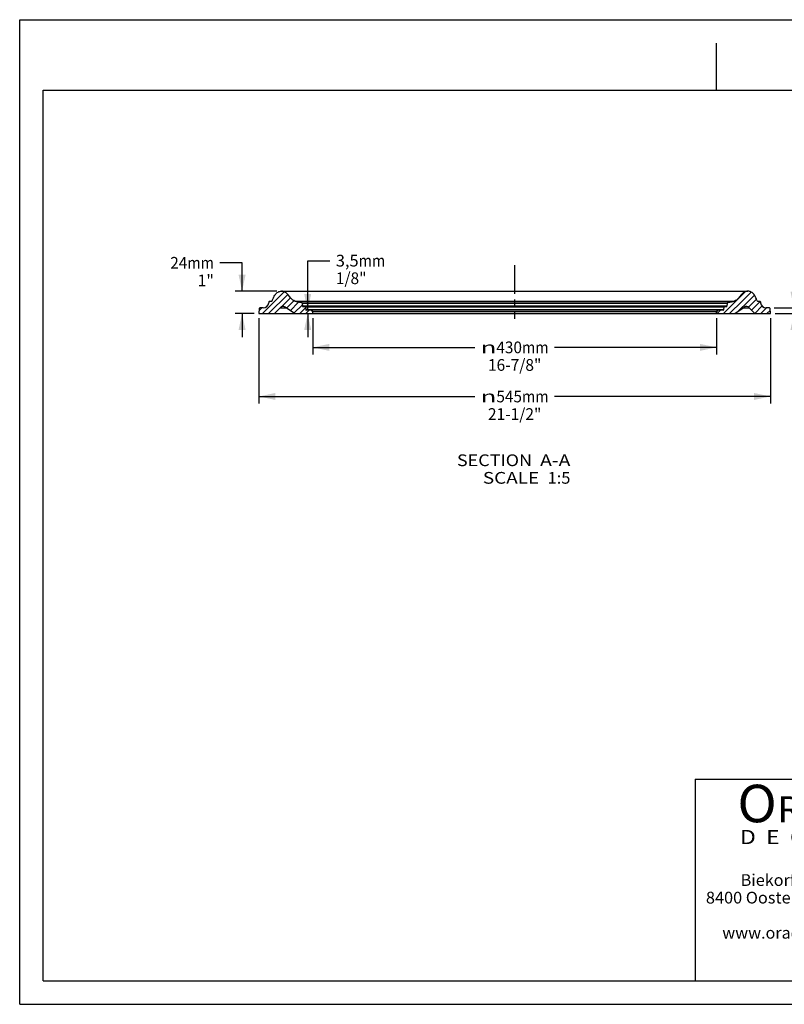
# Model space of a CAD drawing. Units: millimetres. Extents: x 0 to 297, y 0 to 210.
# Drawn here: x 0 to 163, y 0 to 210 of the extents above; entities that cross this region are included whole.
import ezdxf
from ezdxf.enums import TextEntityAlignment as Align

# ---------------------------------------------------------------- set-up
doc = ezdxf.new("R2010")
doc.units = ezdxf.units.MM
doc.header["$LTSCALE"] = 16.335
doc.linetypes.add('CENTER', pattern=[0.6, 0.375, -0.075, 0.075, -0.075])
doc.layers.get('0').update_dxf_attribs({"linetype": 'CONTINUOUS'})
doc.layers.add('DTM_AXIS', color=7, linetype='CONTINUOUS')
doc.styles.get("Standard").update_dxf_attribs({"font": 'cgtime.ttf'})
doc.styles.add('TEXTSTYLE_2', font='gdt', dxfattribs={"width": 0.85})
doc.styles.add('TEXTSTYLE_3', font='trium.ttf')
doc.styles.add('TEXTSTYLE_4', font='calibri.ttf')
doc.dimstyles.new('DIMSTYLE_1', dxfattribs={"dimtxt": 2.5, "dimasz": 3.5, "dimexe": 1.5, "dimexo": 1, "dimgap": 1.25, "dimtad": 0, "dimtih": 1, "dimtoh": 1, "dimdec": 0, "dimlfac": 5, "dimtxsty": 'Standard', "dimblk": '_FILLED', "dimblk1": '_FILLED', "dimblk2": '_FILLED', "dimcen": 0.09, "dimadec": 3, "dimazin": 2, "dimtfac": 1, "dimtdec": 0, "dimtofl": 0, "dimtmove": 0, "dimatfit": 3, "dimldrblk": '_FILLED', "dimfxl": 1, "dimtolj": 1, "dimarcsym": 0})
doc.dimstyles.new('DIMSTYLE_2', dxfattribs={"dimtxt": 2.5, "dimasz": 3.5, "dimexe": 1.5, "dimexo": 1, "dimgap": 1.25, "dimtad": 0, "dimtih": 1, "dimtoh": 1, "dimdec": 3, "dimlfac": 5, "dimtxsty": 'Standard', "dimblk": '_FILLED', "dimblk1": '_FILLED', "dimblk2": '_FILLED', "dimcen": 0.09, "dimadec": 3, "dimazin": 2, "dimtfac": 1, "dimtdec": 3, "dimtofl": 0, "dimtmove": 0, "dimatfit": 3, "dimldrblk": '_FILLED', "dimfxl": 1, "dimtolj": 1, "dimarcsym": 0})
doc.dimstyles.new('DIMSTYLE_3', dxfattribs={"dimtxt": 2.5, "dimasz": 3.5, "dimexe": 1.5, "dimexo": 1, "dimgap": 1.25, "dimtad": 0, "dimtih": 1, "dimtoh": 1, "dimdec": 1, "dimlfac": 5, "dimtxsty": 'Standard', "dimblk": '_FILLED', "dimblk1": '_FILLED', "dimblk2": '_FILLED', "dimcen": 0.09, "dimadec": 3, "dimazin": 2, "dimtfac": 1, "dimtdec": 1, "dimtofl": 0, "dimtmove": 0, "dimatfit": 3, "dimldrblk": '_FILLED', "dimfxl": 1, "dimtolj": 1, "dimarcsym": 0})

# ---------------------------------------------------------------- blocks, each defined once
blk = doc.blocks.new('_FILLED')
at = {"color": 0, "linetype": 'ByBlock'}
blk.add_solid([(0, 0), (-1, 0.2142857143), (-1, -0.2142857143)], dxfattribs=at)
blk = doc.blocks.new('*D1')
at = {"color": 2, "linetype": 'Continuous', "transparency": 16777216}
for p, q in [((47.3948834959, 158.1485127445), (42.6448834959, 158.1485127445)), ((47.3948834959, 152.0995497935), (47.3948834959, 158.1485127445)), ((54.7885704425, 152.0995497935), (45.8948834959, 152.0995497935)), ((49.9907506888, 147.3211180149), (45.8948834959, 147.3211180149)), ((47.3948834959, 147.3211180149), (47.3948834959, 142.3211180149))]:
    blk.add_line(p, q, dxfattribs=at)
at = {"color": 2, "linetype": 'Continuous', "transparency": 16777216, "xscale": 3.5, "yscale": 3.5, "zscale": 3.5}
for p, rotation in [((47.3948834959, 152.0995497935), 270), ((47.3948834959, 147.3211180149), 90)]:
    blk.add_blockref('_FILLED', p, dxfattribs=dict(at, rotation=rotation))
at = {"color": 2, "linetype": 'Continuous', "transparency": 16777216}
for s, p, p2 in [('24', (32.0855449745, 156.8985127445), (35.7236772702, 156.8985127445)), ('mm', (35.7236772702, 156.8985127445), (41.3948834959, 156.8985127445)), ('1"', (37.8929379706, 153.1485127445), (41.3948834959, 153.1485127445))]:
    blk.add_text(s, height=2.5, dxfattribs=at).set_placement(p, p2, align=Align.FIT)
blk = doc.blocks.new('*D2')
at = {"color": 2, "linetype": 'Continuous', "transparency": 16777216}
for p, q in [((50.9907506888, 146.3211180149), (50.9907506888, 128.141253514)), ((159.9907506888, 146.3211180149), (159.9907506888, 128.141253514)), ((50.9907506888, 129.641253514), (97.0098816875, 129.641253514)), ((159.9907506888, 129.641253514), (113.9716196901, 129.641253514))]:
    blk.add_line(p, q, dxfattribs=at)
at = {"color": 2, "linetype": 'Continuous', "transparency": 16777216, "xscale": 3.5, "yscale": 3.5, "zscale": 3.5, "rotation": 180}
blk.add_blockref('_FILLED', (50.9907506888, 129.641253514), dxfattribs=at)
at = {"color": 2, "linetype": 'Continuous', "transparency": 16777216, "xscale": 3.5, "yscale": 3.5, "zscale": 3.5}
blk.add_blockref('_FILLED', (159.9907506888, 129.641253514), dxfattribs=at)
at = {"color": 2, "linetype": 'Continuous', "transparency": 16777216, "style": 'TEXTSTYLE_2'}
blk.add_text('n', height=2.5, dxfattribs=at).set_placement((98.2598816875, 128.391253514), (101.5932150208, 128.391253514), align=Align.FIT)
at = {"color": 2, "linetype": 'Continuous', "transparency": 16777216}
for s, p, p2 in [('545', (101.5932150208, 128.391253514), (107.0504134644, 128.391253514)), ('mm', (107.0504134644, 128.391253514), (112.7216196901, 128.391253514)), ('21-1/2"', (99.79522539690001, 124.641253514), (111.1862759806, 124.641253514))]:
    blk.add_text(s, height=2.5, dxfattribs=at).set_placement(p, p2, align=Align.FIT)
blk = doc.blocks.new('*D3')
at = {"color": 2, "linetype": 'Continuous', "transparency": 16777216}
for p, q in [((62.4907506888, 146.3211180149), (62.4907506888, 138.6105577373)), ((148.4907506888, 146.3211180149), (148.4907506888, 138.6105577373)), ((62.4907506888, 140.1105577373), (97.0098816875, 140.1105577373)), ((148.4907506888, 140.1105577373), (113.9716196901, 140.1105577373))]:
    blk.add_line(p, q, dxfattribs=at)
at = {"color": 2, "linetype": 'Continuous', "transparency": 16777216, "xscale": 3.5, "yscale": 3.5, "zscale": 3.5, "rotation": 180}
blk.add_blockref('_FILLED', (62.4907506888, 140.1105577373), dxfattribs=at)
at = {"color": 2, "linetype": 'Continuous', "transparency": 16777216, "xscale": 3.5, "yscale": 3.5, "zscale": 3.5}
blk.add_blockref('_FILLED', (148.4907506888, 140.1105577373), dxfattribs=at)
at = {"color": 2, "linetype": 'Continuous', "transparency": 16777216, "style": 'TEXTSTYLE_2'}
blk.add_text('n', height=2.5, dxfattribs=at).set_placement((98.2598816875, 138.8605577373), (101.5932150208, 138.8605577373), align=Align.FIT)
at = {"color": 2, "linetype": 'Continuous', "transparency": 16777216}
for s, p, p2 in [('430', (101.5932150208, 138.8605577373), (107.0504134644, 138.8605577373)), ('mm', (107.0504134644, 138.8605577373), (112.7216196901, 138.8605577373)), ('16-7/8"', (99.79522539690001, 135.1105577373), (111.1862759806, 135.1105577373))]:
    blk.add_text(s, height=2.5, dxfattribs=at).set_placement(p, p2, align=Align.FIT)
blk = doc.blocks.new('*D4')
at = {"color": 2, "linetype": 'Continuous', "transparency": 16777216}
for p, q in [((165.0246729569, 148.5248680149), (165.0246729569, 153.5248680149)), ((160.8325311267, 148.5248680149), (166.5246729569, 148.5248680149)), ((160.9907506888, 147.3211180149), (166.5246729569, 147.3211180149)), ((165.0246729569, 147.3211180149), (165.0246729569, 141.1491871094)), ((165.0246729569, 141.1491871094), (169.7746729569, 141.1491871094))]:
    blk.add_line(p, q, dxfattribs=at)
at = {"color": 2, "linetype": 'Continuous', "transparency": 16777216, "xscale": 3.5, "yscale": 3.5, "zscale": 3.5}
for p, rotation in [((165.0246729569, 148.5248680149), 270), ((165.0246729569, 147.3211180149), 90)]:
    blk.add_blockref('_FILLED', p, dxfattribs=dict(at, rotation=rotation))
at = {"color": 2, "linetype": 'Continuous', "transparency": 16777216}
for s, p, p2 in [('6', (171.0246729569, 139.8991871094), (172.8437391048, 139.8991871094)), ('mm', (172.8437391048, 139.8991871094), (178.5149453305, 139.8991871094)), ('1/4"', (171.0246729569, 136.1491871094), (177.5616379375, 136.1491871094))]:
    blk.add_text(s, height=2.5, dxfattribs=at).set_placement(p, p2, align=Align.FIT)
blk = doc.blocks.new('*D5')
at = {"color": 2, "linetype": 'Continuous', "transparency": 16777216}
for p, q in [((61.3769252782, 148.0236180149), (61.3769252782, 158.6035494041)), ((61.3769252782, 158.6035494041), (66.12692527819999, 158.6035494041)), ((61.3769252782, 147.3211180149), (61.3769252782, 142.3211180149))]:
    blk.add_line(p, q, dxfattribs=at)
at = {"color": 2, "linetype": 'Continuous', "transparency": 16777216, "xscale": 3.5, "yscale": 3.5, "zscale": 3.5}
for p, rotation in [((61.3769252782, 148.0236180149), 270), ((61.3769252782, 147.3211180149), 90)]:
    blk.add_blockref('_FILLED', p, dxfattribs=dict(at, rotation=rotation))
at = {"color": 2, "linetype": 'Continuous', "transparency": 16777216}
for s, p, p2 in [('3,5', (67.37692527819999, 157.3535494041), (72.2310108813, 157.3535494041)), ('mm', (72.2310108813, 157.3535494041), (77.902217107, 157.3535494041)), ('1/8"', (67.37692527819999, 153.6035494041), (73.9138902587, 153.6035494041))]:
    blk.add_text(s, height=2.5, dxfattribs=at).set_placement(p, p2, align=Align.FIT)
blk = doc.blocks.new('*T6')
at = {"color": 7, "linetype": 'Continuous'}
for p, q in [((0, 0), (148, 0)), ((0, 0), (0, -43)), ((45, 0), (45, -43)), ((143, 0), (143, -20)), ((148, 0), (148, -43)), ((45, -20), (148, -20)), ((45, -28), (148, -28)), ((0, -43), (148, -43))]:
    blk.add_line(p, q, dxfattribs=at)
for s, height, p, p2 in [('O', 8, (8.9659749243, -9.175), (17.370644185, -9.175)), ('RAC', 5.5, (17.370644185, -9.175), (33.9562472979, -9.175))]:
    blk.add_text(s, height=height, dxfattribs=at).set_placement(p, p2, align=Align.FIT)
at = {"color": 7, "linetype": 'Continuous', "style": 'TEXTSTYLE_3'}
for s, p, p2 in [('®', (33.9562472979, -4.425), (36.0340250757, -4.425)), ('D  E  C  O  R', (9.5323389537, -13.825), (34.3878945093, -13.825))]:
    blk.add_text(s, height=3, dxfattribs=at).set_placement(p, p2, align=Align.FIT)
at = {"color": 7, "linetype": 'Continuous', "style": 'TEXTSTYLE_4'}
for s, height, width, p, p2 in [('Part name:', 2.7, 1.001579412757408, (52.87867647060001, -4.6), (71.9375, -4.6)), ('Designed by:', 2.7, 1.001153802024265, (49.6908613445, -11.35), (71.9375, -11.35)), ('Biekorfstraat 32', 2.5, 1.001052545112521, (9.6586134454, -22.75), (35.3413865546, -22.75)), ('Unless otherwise specified: all dimensions are in millimeters ', 2.5, 1.001344742974072, (46.0625, -23.375), (143.4259453782, -23.375)), ('8400 Oostende - Belgium', 2.5, 1.001010959802306, (2.2584033613, -26.5), (42.7415966387, -26.5)), ('and inches, scale 1:1, length 2 meters', 2.5, 1.001558092021658, (46.0625, -27.125), (106.1675420168, -27.125)), ('www.oracdecor.com', 2.5, 1.001484251696576, (5.7405462185, -34), (39.2594537815, -34)), ("All information in this document is Orac's exclusive property.  It may in no case ", 1.8, 1.001323264743131, (46.0625, -31.81), (137.5070378151, -31.81)), ('be reproduced, even partly, be communicated to a third party or used for any ', 1.8, 1.001508248350947, (46.0625, -34.87), (136.3272058824, -34.87)), ("possible purpose without ORAC's express written permission. Further legal ", 1.8, 1.001284144438681, (46.0625, -37.93), (132.7952731092, -37.93)), ('information can be found at https://www.oracdecor.com/en/general-sales-conditions', 1.8, 1.001320471959551, (46.0625, -40.99), (145.349894958, -40.99))]:
    blk.add_text(s, height=height, dxfattribs=dict(at, width=width)).set_placement(p, p2, align=Align.FIT)
at = {"color": 2, "linetype": 'Continuous', "style": 'TEXTSTYLE_4'}
for s, width, p, p2 in [('R66', 1.000600992283416, (74.0625, -4.6), (80.687710084, -4.6)), ('01-Jan-1989', 1.000578802015984, (74.0625, -18.1), (95.2427521008, -18.1))]:
    blk.add_text(s, height=2.7, dxfattribs=dict(at, width=width)).set_placement(p, p2, align=Align.FIT)
for s, width, p, p2 in [('1.0', 1.000593063138057, (146.5625, -7.5294117647), (146.5625, -4.5357142857)), ('Version: ', 1.001115023013273, (146.5625, -16), (146.5625, -7.5294117647))]:
    blk.add_text(s, height=1.5, rotation=90, dxfattribs=dict(at, width=width)).set_placement(p, p2, align=Align.FIT)

msp = doc.modelspace()

# ---------------------------------------------------------------- hatches: boundary and pattern name
at = {"linetype": 'Continuous'}
h = msp.add_hatch(dxfattribs=at)
h.set_pattern_fill('A', color=2, scale=0.9388837484, angle=45, style=0, pattern_type=0)
h.set_pattern_definition([(45, (0, 0), (-0.6638910652000001, 0.6638910652000001), [])])
edge = h.paths.add_edge_path()
edge.add_line((50.9907506888, 147.3211180149), (54.2999231493, 147.3211180149))
edge.add_line((50.9907506888, 147.3211180149), (51.04885764, 148.4298646946))
edge.add_arc((51.1489702509, 148.4246180149), 0.10025, 90, 177)
edge.add_line((51.8860321371, 148.5248680149), (51.1489702509, 148.5248680149))
edge.add_arc((51.8860321371, 149.7278680149), 1.203, 270, 353.5)
edge.add_line((53.1095302825, 149.8394666371), (53.0812990795, 149.5916845488))
edge.add_arc((53.20913586100001, 149.8281180149), 0.10025, 90, 173.5)
edge.add_line((53.68347767109999, 149.9283680149), (53.20913586100001, 149.9283680149))
edge.add_arc((53.68347767109999, 150.0286180149), 0.10025, 270, 345.9251777562999)
edge.add_spline(control_points=[(58.6081341476, 149.9859718868), (58.29268764819999, 150.1106337288), (57.5090085272, 150.7851902968), (56.76291717260001, 152.1105572103), (54.6688594009, 152.156113866), (54.00898948930001, 150.6314089285), (53.7807180604, 150.0042383303)], knot_values=[0, 0, 0, 0, 0.153287331, 0.4614421571, 0.6232886334000001, 1, 1, 1, 1], degree=3, periodic=0)
edge.add_spline(control_points=[(60.1411424168, 149.6387966527), (59.5677267318, 149.7170403917), (59.0781983189, 149.762635043), (58.6133727548, 149.9834587728), (58.6081262728, 149.9859749989)], knot_values=[0, 0, 0, 0, 0.9887056740000001, 1, 1, 1, 1], degree=3, periodic=0)
edge.add_arc((60.1275886975, 149.5394671042), 0.10025, 4, 82.229861446)
edge.add_line((60.22759449350001, 149.5464601907), (60.2714795301, 148.9188749285))
edge.add_arc((60.3714853262, 148.9258680149), 0.10025, 184, 270)
edge.add_line((60.8114661835, 148.8256180149), (60.3714853262, 148.8256180149))
edge.add_arc((60.8114661835, 148.7253680149), 0.10025, 5.499999999999999, 90)
edge.add_line((60.9112546524, 148.7349765516), (60.9710229085, 148.1142594783))
edge.add_arc((61.0708113774, 148.1238680149), 0.10025, 185.5, 270)
edge.add_line((62.0434367705, 148.0236180149), (61.0708113774, 148.0236180149))
edge.add_arc((62.0434367705, 147.6226180149), 0.401, 8, 90)
edge.add_line((62.4907506888, 147.3211180149), (62.44053426609999, 147.6784264284))
edge.add_line((58.5651120981, 147.3211180149), (62.4907506888, 147.3211180149))
edge.add_line((58.5651120981, 147.3211180149), (56.5488775749, 148.6830037468))
edge.add_arc((56.0999703542, 148.0184089024), 0.802, 55.9625482859, 135.7234235214)
edge.add_line((54.2999231493, 147.3211180149), (55.5257558391, 148.5783032591))
edge = h.paths.add_edge_path()
edge.add_line((148.4907506888, 147.3211180149), (152.4163892795, 147.3211180149))
edge.add_line((148.4907506888, 147.3211180149), (148.5409671115, 147.6784264284))
edge.add_arc((148.938064607, 147.6226180149), 0.401, 90, 172)
edge.add_line((149.9106900001, 148.0236180149), (148.938064607, 148.0236180149))
edge.add_arc((149.9106900001, 148.1238680149), 0.10025, 270, 354.5)
edge.add_line((150.0702467252, 148.7349765516), (150.010478469, 148.1142594783))
edge.add_arc((150.1700351941, 148.7253680149), 0.10025, 90, 174.5)
edge.add_line((150.6100160514, 148.8256180149), (150.1700351941, 148.8256180149))
edge.add_arc((150.6100160514, 148.9258680149), 0.10025, 270, 356)
edge.add_line((150.753906884, 149.5464601907), (150.7100218474, 148.9188749285))
edge.add_arc((150.8539126801, 149.5394671042), 0.10025, 97.770138554, 176)
edge.add_spline(control_points=[(152.3733751048, 149.9859749989), (152.3681286228, 149.9834587728), (151.9033030586, 149.762635043), (151.4137746457, 149.7170403917), (150.8403589607, 149.6387966527)], knot_values=[0, 0, 0, 0, 0.011294326, 1, 1, 1, 1], degree=3, periodic=0)
edge.add_spline(control_points=[(157.2007833169, 150.0042383312), (156.9725118878, 150.6314089295), (156.3126419762, 152.156113866), (154.218584205, 152.1105572103), (153.4724926314, 150.7851899078), (152.6888131081, 150.110633194), (152.3733661007, 149.9859714406)], knot_values=[0, 0, 0, 0, 0.3767112976, 0.5385577443999999, 0.8467125140999999, 1, 1, 1, 1], degree=3, periodic=0)
edge.add_arc((157.2980237064, 150.0286180149), 0.10025, 194.0748222436, 270)
edge.add_line((157.7723655166, 149.9283680149), (157.2980237064, 149.9283680149))
edge.add_arc((157.7723655166, 149.8281180149), 0.10025, 6.499999999999999, 90)
edge.add_line((157.8719710951, 149.8394666371), (157.900202298, 149.5916845488))
edge.add_arc((159.0954692404, 149.7278680149), 1.203, 186.5, 270)
edge.add_line((159.8325311267, 148.5248680149), (159.0954692404, 148.5248680149))
edge.add_arc((159.8325311267, 148.4246180149), 0.10025, 3, 90)
edge.add_line((159.9907506888, 147.3211180149), (159.9326437375, 148.4298646946))
edge.add_line((156.6815782283, 147.3211180149), (159.9907506888, 147.3211180149))
edge.add_line((156.6815782283, 147.3211180149), (155.4557455384, 148.5783032591))
edge.add_arc((154.8815310234, 148.0184089024), 0.802, 44.27657647860001, 124.0374517141)
edge.add_line((152.4163892795, 147.3211180149), (154.4326238027, 148.6830037468))

# ---------------------------------------------------------------- linework, layer by layer
at = {"color": 5, "linetype": 'Continuous'}
for p, q in [((0, 0), (0, 210)), ((0, 210), (297, 210)), ((0, 0), (297, 0))]:
    msp.add_line(p, q, dxfattribs=at)
at = {"color": 4, "linetype": 'Continuous'}
msp.add_line((148.5, 195), (148.5, 205), dxfattribs=at)
at = {"color": 7, "linetype": 'Continuous'}
for p, q in [((5, 5), (5, 195)), ((5, 195), (292, 195)), ((55.7885704425, 152.0995497935), (155.192930935, 152.0995497935)), ((53.1095302825, 149.8394666371), (53.0812990795, 149.5916845488)), ((53.68347767109999, 149.9283680149), (53.20913586100001, 149.9283680149)), ((58.6081262728, 149.9859749989), (152.3733751048, 149.9859749989)), ((60.1411424168, 149.6387966527), (150.8403589607, 149.6387966527)), ((60.22759449350001, 149.5464601907), (60.2714795301, 148.9188749285)), ((60.22759449350001, 149.5464601907), (150.753906884, 149.5464601907)), ((150.753906884, 149.5464601907), (150.7100218474, 148.9188749285)), ((157.7723655166, 149.9283680149), (157.2980237064, 149.9283680149)), ((157.8719710951, 149.8394666371), (157.900202298, 149.5916845488)), ((51.04885764, 148.4298646946), (50.9907506888, 147.3211180149)), ((50.9907506888, 147.3211180149), (159.9907506888, 147.3211180149)), ((51.8860321371, 148.5248680149), (51.1489702509, 148.5248680149)), ((54.2999231493, 147.3211180149), (55.5257558391, 148.5783032591)), ((55.5257558391, 148.5783032591), (56.7038837791, 148.5783032591)), ((58.5651120981, 147.3211180149), (56.5488775749, 148.6830037468)), ((150.7100218474, 148.9188749285), (60.2714795301, 148.9188749285)), ((60.3714853262, 148.8256180149), (150.6100160514, 148.8256180149)), ((60.9112546524, 148.7349765516), (60.9710229085, 148.1142594783)), ((60.9112546524, 148.7349765516), (150.0702467252, 148.7349765516)), ((150.010478469, 148.1142594783), (60.9710229085, 148.1142594783)), ((149.9106900001, 148.0236180149), (61.0708113774, 148.0236180149)), ((62.4907506888, 147.3211180149), (62.44053426609999, 147.6784264284)), ((148.5409671115, 147.6784264284), (62.44053426609999, 147.6784264284)), ((148.4907506888, 147.3211180149), (148.5409671115, 147.6784264284)), ((150.0702467252, 148.7349765516), (150.010478469, 148.1142594783)), ((152.4163892795, 147.3211180149), (154.4326238027, 148.6830037468)), ((154.2776175985, 148.5783032591), (155.4557455384, 148.5783032591)), ((156.6815782283, 147.3211180149), (155.4557455384, 148.5783032591)), ((159.8325311267, 148.5248680149), (159.0954692404, 148.5248680149)), ((159.9907506888, 147.3211180149), (159.9326437375, 148.4298646946)), ((5, 5), (292, 5))]:
    msp.add_line(p, q, dxfattribs=at)
for centre, radius, start, end in [((51.8860321371, 149.7278680149), 1.203, 270, 353.5), ((53.20913586100001, 149.8281180149), 0.10025, 90, 173.5), ((53.68347767109999, 150.0286180149), 0.10025, 270, 345.9251777562999), ((62.5818968076, 146.8011677976), 9.3659173698, 159.686652955, 160.001704723), ((60.1275886975, 149.5394671042), 0.10025, 4, 82.229861446), ((150.8539126801, 149.5394671042), 0.10025, 97.770138554, 176), ((157.2980237064, 150.0286180149), 0.10025, 194.0748222436, 270), ((157.7723655166, 149.8281180149), 0.10025, 6.499999999999999, 90), ((159.0954692404, 149.7278680149), 1.203, 186.5, 270), ((51.1489702509, 148.4246180149), 0.10025, 90, 177), ((56.0999703542, 148.0184089024), 0.802, 55.9625482859, 135.7234235214), ((60.3714853262, 148.9258680149), 0.10025, 184, 270), ((60.8114661835, 148.7253680149), 0.10025, 5.499999999999999, 90), ((61.0708113774, 148.1238680149), 0.10025, 185.5, 270), ((62.0434367705, 147.6226180149), 0.401, 8, 90), ((148.938064607, 147.6226180149), 0.401, 90, 172), ((149.9106900001, 148.1238680149), 0.10025, 270, 354.5), ((150.1700351941, 148.7253680149), 0.10025, 90, 174.5), ((150.6100160514, 148.9258680149), 0.10025, 270, 356), ((154.8815310234, 148.0184089024), 0.802, 44.27657647860001, 124.0374517141), ((159.8325311267, 148.4246180149), 0.10025, 3, 90)]:
    msp.add_arc(centre, radius, start, end, dxfattribs=at)
for points, knots in [([(53.79846372279999, 150.0525846308), (53.8806159745, 150.2744918424), (54.0226280465, 150.6161335993), (54.262071881, 151.0593798844), (54.4850391983, 151.3905636399), (54.74734635229999, 151.6857036946), (55.0048018434, 151.8838554252), (55.231863922, 151.9974768), (55.4717021761, 152.0768862224), (55.6622318705, 152.0995497935), (55.7885704425, 152.0995497935)], [0, 0, 0, 0, 0.2332628308, 0.3638393493, 0.496117362, 0.6259621964000001, 0.7516064897, 0.8134739937000001, 0.8754570125, 1, 1, 1, 1]), ([(58.6081341476, 149.9859718868), (58.4695391408, 150.0407434847), (58.2059206783, 150.1936145204), (57.8684579112, 150.5028601031), (57.5684986108, 150.8558753263), (57.2823643645, 151.2204930615), (56.9847685388, 151.5655077448), (56.7018697622, 151.8113696456), (56.4470914395, 151.9587940288), (56.1682312945, 152.0674294376), (55.9403718792, 152.0995702559), (55.7883576192, 152.0995497792)], [0, 0, 0, 0, 0.1232095627, 0.2485721819, 0.3769272664, 0.5058118745, 0.6318275972, 0.7533239369, 0.8133662295, 0.874319153, 1, 1, 1, 1]), ([(155.1931999853, 152.0995497706), (155.0411828531, 152.0995756577), (154.8133179289, 152.0674414478), (154.5344489685, 151.9588131985), (154.2796626847, 151.8113931536), (153.9967558625, 151.5655322006), (153.699153944, 151.2205144033), (153.4130155112, 150.8558912594), (153.1130526963, 150.5028695164), (152.7755857623, 150.1936177191), (152.5119632982, 150.0407437771), (152.3733661007, 149.9859714406)], [0, 0, 0, 0, 0.125681243, 0.1866344655, 0.2466767864, 0.3681727743, 0.4941881772, 0.6230726884000001, 0.7514278126999999, 0.8767904688, 1, 1, 1, 1]), ([(157.2007833169, 150.0042383312), (157.1196360797, 150.2271885335), (156.9790469116, 150.5724773332), (156.7411635441, 151.0230979199), (156.5173030191, 151.3635726613), (156.2527005641, 151.66856954), (155.991786414, 151.8744346551), (155.7608821656, 151.992961976), (155.5165551405, 152.0759392821), (155.321936307, 152.0995497935), (155.192930935, 152.0995497935)], [0, 0, 0, 0, 0.2300018278, 0.3605922025, 0.4934776396, 0.6241581216, 0.7505533293000001, 0.8127089428000001, 0.874940402, 1, 1, 1, 1]), ([(60.1411424168, 149.6387966527), (60.0015542059, 149.6578437486), (59.7308454263, 149.6921430969), (59.3356537235, 149.7524538285), (58.95996479, 149.8406289319), (58.7222144729, 149.9312580074), (58.6081262728, 149.9859749989)], [0, 0, 0, 0, 0.2677652875, 0.5186607205, 0.7595104649, 1, 1, 1, 1]), ([(152.3733751048, 149.9859749989), (152.2592869047, 149.9312580074), (152.0215365875, 149.8406289319), (151.645847654, 149.7524538285), (151.2506559513, 149.6921430969), (150.9799471717, 149.6578437486), (150.8403589607, 149.6387966527)], [0, 0, 0, 0, 0.2404895351, 0.4813392795000001, 0.7322347125, 1, 1, 1, 1])]:
    msp.add_open_spline(points, degree=3, knots=knots, dxfattribs=at)
at = {"layer": 'DTM_AXIS', "color": 7, "linetype": 'CENTER'}
msp.add_line((105.4907506888, 157.6547481622), (105.4907506888, 146.180224494), dxfattribs=at)

# ---------------------------------------------------------------- block references
msp.add_blockref('*T6', (144, 48))

# ---------------------------------------------------------------- texts
at = {"color": 2, "linetype": 'Continuous'}
for s, p, p2 in [('SECTION  ', (93.1915366094, 114.7847823485), (110.9055443915, 114.7847823485)), ('A-A', (110.9055443915, 114.7847823485), (117.3744159869, 114.7847823485)), ('SCALE  ', (98.7168284382, 111.0347823485), (112.5203303838, 111.0347823485)), ('1:5', (112.5203303838, 111.0347823485), (117.3744159869, 111.0347823485))]:
    msp.add_text(s, height=2.5, dxfattribs=at).set_placement(p, p2, align=Align.FIT)

# ---------------------------------------------------------------- dimensions: what is measured, and where the dimension line sits
for base, p1, p2, angle, text, dimstyle, picture, middle in [((61.3769252782, 147.3211180149), (62.0434367705, 148.0236180149), (62.4907506888, 147.3211180149), 270, '<>mm\\P1/8"', 'DIMSTYLE_3', '*D5', (72.6395711926, 156.7285494041)), ((47.3948834959, 152.0995497935), (50.9907506888, 147.3211180149), (55.7885704425, 152.0995497935), 90, '<>mm\\P1"', 'DIMSTYLE_1', '*D1', (36.7402142352, 156.2735127445)), ((165.0246729569, 147.3211180149), (159.8325311267, 148.5248680149), (159.9907506888, 147.3211180149), 270, '<>mm\\P1/4"', 'DIMSTYLE_1', '*D4', (174.7698091437, 139.2741871094)), ((50.9907506888, 129.641253514), (159.9907506888, 147.3211180149), (50.9907506888, 147.3211180149), 180, '%%c<>mm\\P21-1/2"', 'DIMSTYLE_2', '*D2', (105.4907506888, 127.766253514))]:
    dim = msp.add_linear_dim(base=base, p1=p1, p2=p2, angle=angle, text=text, dimstyle=dimstyle, dxfattribs=at)
    dim.commit()
    dim.dimension.update_dxf_attribs({"geometry": picture, "text_midpoint": middle, "dimtype": 160})
dim = msp.add_linear_dim(base=(148.4907506888, 140.1105577373), p1=(62.4907506888, 147.3211180149), p2=(148.4907506888, 147.3211180149), text='%%c<>mm\\P16-7/8"', dimstyle='DIMSTYLE_1', dxfattribs=at)
dim.commit()
dim.dimension.update_dxf_attribs({"geometry": '*D3', "text_midpoint": (105.4907506888, 138.2355577373), "dimtype": 160})

doc.saveas('drawing.dxf')
